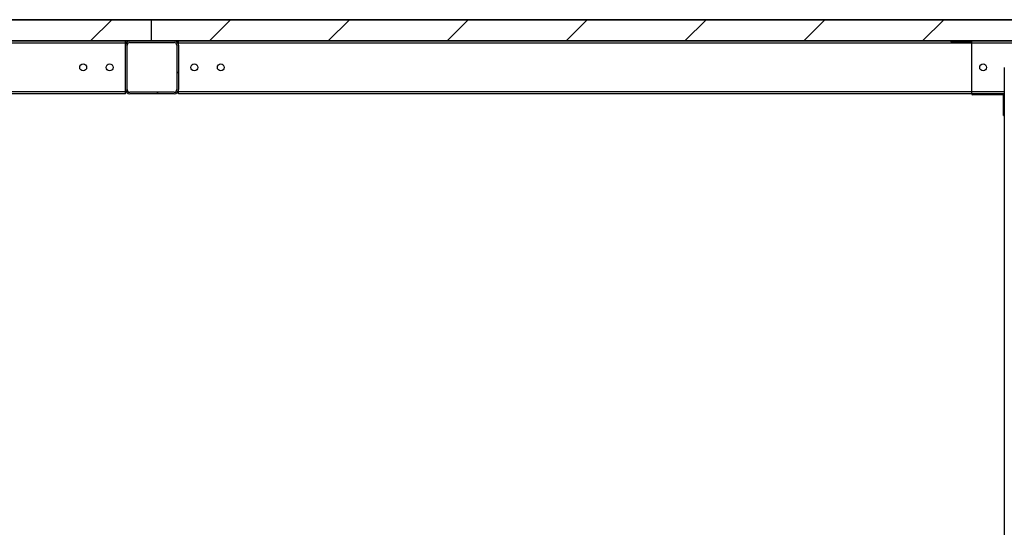
# Model space of a CAD drawing. Units: millimetres. Extents: x 500 to 59306, y 191 to 41500.
# Drawn here: x 18077 to 21797, y 17855 to 19772 of the extents above; entities that cross this region are included whole.
import ezdxf

# ---------------------------------------------------------------- set-up
doc = ezdxf.new("R2010")
doc.units = ezdxf.units.MM
doc.header["$LTSCALE"] = 100

msp = doc.modelspace()

# ---------------------------------------------------------------- hatches: boundary and pattern name
at = {"linetype": 'Continuous', "lineweight": 18}
h = msp.add_hatch(dxfattribs=at)
h.set_pattern_fill('ANSI31', scale=100, style=0)
h.paths.add_polyline_path([(11676.568, 19691.669), (18574.568, 19691.669), (18574.568, 19771.669), (11676.568, 19771.669)], flags=0)
h = msp.add_hatch(dxfattribs=at)
h.set_pattern_fill('ANSI31', scale=100, style=0)
h.paths.add_polyline_path([(18574.568, 19691.669), (29174.568, 19691.669), (29174.568, 19771.669), (18574.568, 19771.669)], flags=0)
h = msp.add_hatch(dxfattribs=at)
h.set_pattern_fill('ANSI31', scale=100, style=0)
edge = h.paths.add_edge_path(flags=0)
edge.add_arc((18660.568, 19507.669), 16, 270, 360)
edge.add_line((18676.568, 19507.669), (18676.568, 19675.669))
edge.add_arc((18660.568, 19675.669), 16, 0, 90)
edge.add_line((18660.568, 19691.669), (18492.568, 19691.669))
edge.add_arc((18492.568, 19675.669), 16, 90, 180)
edge.add_line((18476.568, 19675.669), (18476.568, 19507.669))
edge.add_arc((18492.568, 19507.669), 16, 180, 270)
edge.add_line((18492.568, 19491.669), (18660.568, 19491.669))
edge = h.paths.add_edge_path(flags=0)
edge.add_line((18670.568, 19675.669), (18670.568, 19507.669))
edge.add_arc((18660.568, 19507.669), 10, 270, 360, ccw=False)
edge.add_line((18660.568, 19497.669), (18492.568, 19497.669))
edge.add_arc((18492.568, 19507.669), 10, 180, 270, ccw=False)
edge.add_line((18482.568, 19507.669), (18482.568, 19675.669))
edge.add_arc((18492.568, 19675.669), 10, 90, 180, ccw=False)
edge.add_line((18492.568, 19685.669), (18660.568, 19685.669))
edge.add_arc((18660.568, 19675.669), 10, 0, 90, ccw=False)
h = msp.add_hatch(dxfattribs=at)
h.set_pattern_fill('ANSI32', scale=100, style=0)
edge = h.paths.add_edge_path(flags=0)
edge.add_line((21793.268, 19486.369), (21793.268, 19409.469))
edge.add_line((21793.268, 19409.469), (21794.368, 19409.469))
edge.add_line((21794.368, 19409.469), (21794.368, 19486.369))
edge.add_arc((21791.268, 19486.369), 3.1, 0, 90)
edge.add_line((21791.268, 19489.469), (21676.368, 19489.469))
edge.add_arc((21676.368, 19491.469), 2, 180, 270, ccw=False)
edge.add_line((21674.368, 19491.469), (21674.368, 19686.369))
edge.add_arc((21671.268, 19686.369), 3.1, 0, 90)
edge.add_line((21671.268, 19689.469), (21594.368, 19689.469))
edge.add_line((21594.368, 19689.469), (21594.368, 19688.369))
edge.add_line((21594.368, 19688.369), (21671.268, 19688.369))
edge.add_arc((21671.268, 19686.369), 2, 0, 90, ccw=False)
edge.add_line((21673.268, 19686.369), (21673.268, 19491.469))
edge.add_arc((21676.368, 19491.469), 3.1, 180, 270)
edge.add_line((21676.368, 19488.369), (21791.268, 19488.369))
edge.add_arc((21791.268, 19486.369), 2, 0, 90, ccw=False)

# ---------------------------------------------------------------- linework, layer by layer
at = {"color": 7, "linetype": 'Continuous', "lineweight": 25}
for p, q in [((18574.568, 19771.677), (11676.568, 19771.677)), ((11676.568, 19771.669), (18574.568, 19771.669)), ((29174.568, 19771.677), (18574.568, 19771.677)), ((18574.568, 19771.677), (18574.568, 19771.669)), ((18574.568, 19691.669), (18574.568, 19771.669)), ((18574.568, 19771.669), (29174.568, 19771.669)), ((18574.568, 19691.669), (11676.568, 19691.669)), ((15261.052, 19691.662), (18492.085, 19691.662)), ((18476.568, 19683.669), (15276.568, 19683.669)), ((18476.568, 19683.669), (18476.568, 19691.662)), ((18476.568, 19675.669), (18476.568, 19683.669)), ((18492.568, 19691.669), (18660.568, 19691.669)), ((18492.568, 19685.669), (18660.568, 19685.669)), ((29174.568, 19691.669), (18574.568, 19691.669)), ((18661.052, 19691.662), (21892.085, 19691.662)), ((18676.568, 19683.669), (18676.568, 19691.662)), ((18676.568, 19675.669), (18676.568, 19683.669)), ((21594.368, 19689.469), (21594.368, 19688.369)), ((21671.268, 19689.469), (21594.368, 19689.469)), ((21671.268, 19688.369), (21594.368, 19688.369)), ((21673.268, 19491.469), (21673.268, 19686.369)), ((21674.368, 19491.469), (21674.368, 19686.369)), ((18476.568, 19507.669), (18476.568, 19675.669)), ((18482.568, 19507.669), (18482.568, 19675.669)), ((18670.568, 19675.669), (18670.568, 19507.669)), ((18676.568, 19675.669), (18676.568, 19507.669)), ((21796.561, 19591.669), (21796.561, 15937.669)), ((21796.561, 19591.669), (21796.568, 19591.669)), ((18476.568, 19499.669), (15276.568, 19499.669)), ((18476.568, 19499.669), (18476.568, 19507.669)), ((18476.568, 19491.669), (18476.568, 19499.669)), ((18660.568, 19497.669), (18492.568, 19497.669)), ((18676.568, 19499.669), (18676.568, 19507.669)), ((18676.568, 19491.669), (18676.568, 19499.669)), ((18476.568, 19491.669), (15276.568, 19491.669)), ((18660.568, 19491.669), (18492.568, 19491.669)), ((21673.268, 19491.669), (18676.568, 19491.669)), ((21796.561, 19491.669), (21674.368, 19491.669)), ((21791.268, 19489.469), (21676.368, 19489.469)), ((21791.268, 19488.369), (21676.368, 19488.369)), ((21793.268, 19409.469), (21793.268, 19486.369)), ((21794.368, 19409.469), (21794.368, 19486.369)), ((21793.268, 19409.469), (21794.368, 19409.469))]:
    msp.add_line(p, q, dxfattribs=at)
at = {"color": 8, "linetype": 'Continuous', "lineweight": 25}
for p, q in [((21673.268, 19683.669), (18676.568, 19683.669)), ((21876.568, 19683.669), (21674.368, 19683.669)), ((21673.268, 19499.669), (18676.568, 19499.669)), ((21796.561, 19499.669), (21674.368, 19499.669))]:
    msp.add_line(p, q, dxfattribs=at)
at = {"color": 7, "linetype": 'Continuous', "lineweight": 25}
for centre in [(18316.568, 19591.669), (18416.568, 19591.669), (18736.568, 19591.669), (18836.568, 19591.669), (21716.568, 19591.669)]:
    msp.add_circle(centre, 13, dxfattribs=at)
for centre, radius, start, end in [((18492.568, 19675.669), 16, 90, 180), ((18492.568, 19675.669), 10, 90, 180), ((18660.568, 19675.669), 16, 0, 90), ((18660.568, 19675.669), 10, 0, 90), ((21671.268, 19686.369), 3.1, 0, 90), ((21671.268, 19686.369), 2, 0, 90), ((18492.568, 19507.669), 16, 180, 270), ((18492.568, 19507.669), 10, 180, 270), ((18660.568, 19507.669), 16, 270, 0), ((18660.568, 19507.669), 10, 270, 0), ((21676.368, 19491.469), 3.1, 180, 270), ((21676.368, 19491.469), 2, 180, 270), ((21791.268, 19486.369), 3.1, 0, 90), ((21791.268, 19486.369), 2, 0, 90)]:
    msp.add_arc(centre, radius, start, end, dxfattribs=at)

doc.saveas('drawing.dxf')
